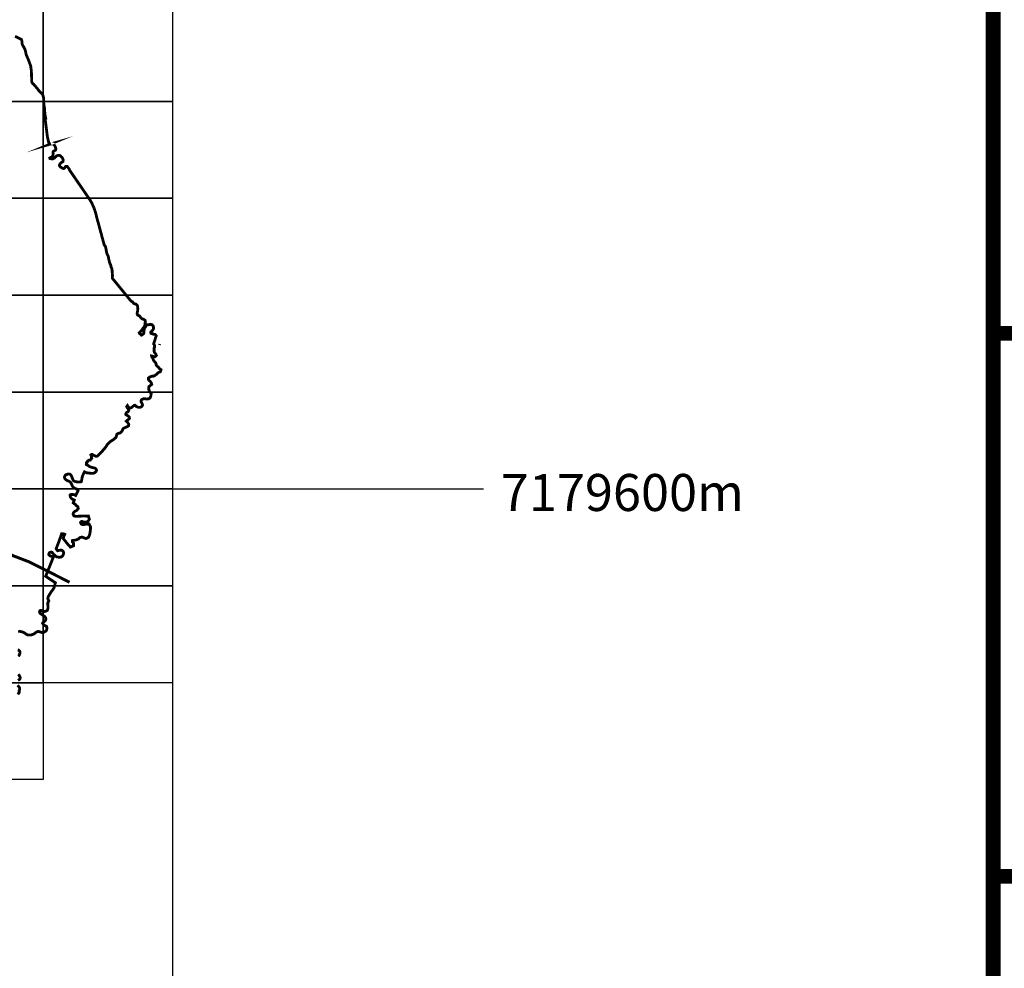
# Model space of a CAD drawing. Extents: x 681100 to 682900, y 7185325 to 7186846.
# Drawn here: x 682442 to 682509, y 7185423 to 7185487 of the extents above; entities that cross this region are included whole.
import ezdxf

# ---------------------------------------------------------------- set-up
doc = ezdxf.new("R2010")
doc.units = 0
doc.layers.add('DADOS_FIXOS', color=7, linetype='CONTINUOUS')
doc.styles.add('INFO', font='verdana.TTF', dxfattribs={"height": 6})

msp = doc.modelspace()

# ---------------------------------------------------------------- linework, layer by layer
at = {"layer": 'DADOS_FIXOS', "linetype": 'CONTINUOUS', "flags": 128}
for points, const_width in [([(682507.938174013, 7185574.749999012), (682507.938174013, 7185345.749999012)], 1), ([(682445.6122450057, 7185448.942537872), (682442.8738190057, 7185450.321893872), (682441.7858190057, 7185450.737893872), (682440.1218190057, 7185451.649893872), (682437.1938190056, 7185453.409893871), (682437.1138190057, 7185453.569893871), (682428.9378190057, 7185461.249893872), (682427.1938190056, 7185463.329893871), (682426.1858190057, 7185464.497893872), (682424.4258190057, 7185466.673893872), (682422.9378190057, 7185469.505893871), (682420.9218190056, 7185472.849893872), (682418.1698190056, 7185475.345893872)], 0.2), ([(682508.438174013, 7185465.749999012), (682878.500001013, 7185465.749999012)], 1), ([(682508.438174013, 7185429.081125012), (682878.500001013, 7185429.081125012)], 1)]:
    msp.add_lwpolyline(points, dxfattribs=dict(at, const_width=const_width))
at = {"layer": 'DADOS_FIXOS'}
for points in [[(682452.5520270057, 7185549.662554242), (682452.5520270057, 7185352.200276742)], [(682335.5343366489, 7185455.239207871), (682473.5540327436, 7185455.239207871)]]:
    msp.add_lwpolyline(points, dxfattribs=at)
for points in [[(682435.1090670056, 7185487.944758871), (682443.8305470056, 7185487.944758871), (682443.8305470056, 7185481.403647873), (682435.1090670056, 7185481.403647873)], [(682443.8305470056, 7185487.944758871), (682452.5520270057, 7185487.944758871), (682452.5520270057, 7185481.40364887), (682443.8305470056, 7185481.40364887)], [(682435.1090670056, 7185481.403647873), (682443.8305470056, 7185481.403647873), (682443.8305470056, 7185474.862537872), (682435.1090670056, 7185474.862537872)], [(682443.8305470056, 7185481.403647873), (682452.5520270057, 7185481.403647873), (682452.5520270057, 7185474.862537872), (682443.8305470056, 7185474.862537872)], [(682435.1090670056, 7185474.862537872), (682443.8305470056, 7185474.862537872), (682443.8305470056, 7185468.321427871), (682435.1090670056, 7185468.321427871)], [(682443.8305470056, 7185474.862537872), (682452.5520270057, 7185474.862537872), (682452.5520270057, 7185468.321427871), (682443.8305470056, 7185468.321427871)], [(682435.1090670056, 7185468.321427871), (682443.8305470056, 7185468.321427871), (682443.8305470056, 7185461.780317872), (682435.1090670056, 7185461.780317872)], [(682443.8305470056, 7185468.321427871), (682452.5520270057, 7185468.321427871), (682452.5520270057, 7185461.780317872), (682443.8305470056, 7185461.780317872)], [(682435.1090670056, 7185461.780317872), (682443.8305470056, 7185461.780317872), (682443.8305470056, 7185455.239207871), (682435.1090670056, 7185455.239207871)], [(682443.8305470056, 7185461.780317872), (682452.5520270057, 7185461.780317872), (682452.5520270057, 7185455.239207871), (682443.8305470056, 7185455.239207871)], [(682435.1090670056, 7185455.239207871), (682443.8305470056, 7185455.239207871), (682443.8305470056, 7185448.698097873), (682435.1090670056, 7185448.698097873)], [(682443.8305470056, 7185455.239207871), (682452.5520270057, 7185455.239207871), (682452.5520270057, 7185448.698097873), (682443.8305470056, 7185448.698097873)], [(682435.1090670056, 7185448.698097873), (682443.8305470056, 7185448.698097873), (682443.8305470056, 7185442.156987872), (682435.1090670056, 7185442.156987872)], [(682443.8305470056, 7185448.698097873), (682452.5520270057, 7185448.698097873), (682452.5520270057, 7185442.156987872), (682443.8305470056, 7185442.156987872)], [(682435.1090670056, 7185442.156987872), (682443.8305470056, 7185442.156987872), (682443.8305470056, 7185435.615877871), (682435.1090670056, 7185435.615877871)]]:
    msp.add_lwpolyline(points, close=True, dxfattribs=at)
at = {"layer": 'DADOS_FIXOS', "linetype": 'CONTINUOUS', "const_width": 0.190782}
for points in [[(682441.9390290056, 7185485.807064872), (682442.3420650057, 7185485.603695872), (682442.3658860057, 7185485.591485871), (682442.3783190057, 7185485.545370872), (682442.4004990057, 7185485.475702872), (682442.4120550057, 7185485.386094871), (682442.4067130056, 7185485.305747872), (682442.4386550057, 7185485.217928872), (682442.4937100057, 7185485.122046871), (682442.5460440057, 7185485.037780871), (682442.6010440057, 7185484.926854871), (682442.6467770056, 7185484.773732872), (682442.6782840056, 7185484.605135871), (682442.6920140056, 7185484.536344871), (682442.7572670056, 7185484.398823872), (682442.7887680057, 7185484.330904871), (682442.8211520057, 7185484.250170872), (682442.8535250056, 7185484.171623872), (682442.8947940057, 7185484.055354872), (682442.9400860057, 7185483.935161873), (682442.9689210056, 7185483.852585872), (682442.9964000056, 7185483.764765872), (682443.0110570057, 7185483.632968872), (682443.0292630056, 7185483.523835871), (682443.0367850057, 7185483.412423871), (682443.0492140057, 7185483.161735872), (682443.0543970057, 7185482.879753872), (682443.0518300056, 7185482.836642873), (682443.0563600056, 7185482.757385871), (682443.0765770057, 7185482.689031872), (682443.1259680056, 7185482.618932871), (682443.1978600057, 7185482.555701871), (682443.2399960057, 7185482.491435871), (682443.2864380056, 7185482.447446872), (682443.3524490057, 7185482.374512872), (682443.4610360056, 7185482.245865872), (682443.5528850057, 7185482.117060872), (682443.6471860057, 7185482.024781873), (682443.7345580056, 7185481.939469871), (682443.7970310056, 7185481.870624871), (682443.8448850056, 7185481.726997873), (682443.8705640057, 7185481.537627871), (682443.8632550057, 7185481.382112872), (682443.8859850056, 7185481.165601872), (682443.9194590056, 7185480.987906872), (682443.9314460056, 7185480.767029871), (682443.9529820057, 7185480.582466871), (682443.9646470057, 7185480.454037872), (682443.9723280057, 7185480.402907872), (682444.0031250056, 7185480.262661872), (682443.9621350056, 7185480.250990871), (682444.1145480056, 7185479.043071872), (682444.1549880056, 7185478.858115871), (682444.1976740056, 7185478.665104872), (682444.2407860056, 7185478.585951872), (682444.2678820057, 7185478.537873872), (682444.2805230056, 7185478.512096872), (682444.2786210056, 7185478.511551872), (682444.3644180057, 7185478.547036872), (682444.4681490057, 7185478.539672872), (682444.5513850057, 7185478.497155871), (682444.6122660057, 7185478.412344871), (682444.6552740057, 7185478.329975872), (682444.6796940056, 7185478.260372872), (682444.6980640057, 7185478.192072872), (682444.6572360056, 7185478.104961872), (682444.5701310057, 7185478.060487872), (682444.5252210057, 7185478.027667873), (682444.5039020056, 7185477.997420872), (682444.4958950056, 7185477.953698872), (682444.5085900057, 7185477.886488872), (682444.4961130057, 7185477.793986873), (682444.4769800056, 7185477.700666871), (682444.4220840057, 7185477.654279872), (682444.3602700057, 7185477.615904871), (682444.3160140057, 7185477.612911873), (682444.2763260057, 7185477.588268871), (682444.2861430057, 7185477.551371871), (682444.3546560056, 7185477.537356872), (682444.4073720056, 7185477.521118872), (682444.4632980056, 7185477.524934872), (682444.5184070057, 7185477.539924871), (682444.5571030057, 7185477.560637872), (682444.6161910057, 7185477.604299871), (682444.6886880057, 7185477.685185871), (682444.7757400057, 7185477.745096872), (682444.8813790056, 7185477.768584872), (682444.9506650057, 7185477.761062872), (682445.0276320056, 7185477.700508871), (682445.0910270057, 7185477.643818872), (682445.1413390057, 7185477.566960871), (682445.1830380056, 7185477.458972872), (682445.1662440057, 7185477.337907871), (682445.0777810056, 7185477.285147873), (682445.0168340056, 7185477.248572872), (682444.9593320057, 7185477.165009872), (682444.9306600057, 7185477.119270872), (682444.9290200057, 7185477.071199872), (682444.9767150057, 7185476.998859872), (682445.0850800057, 7185476.922274872), (682445.2051090057, 7185476.867497873), (682445.2289290056, 7185476.876328873), (682445.2746080057, 7185476.913443872), (682445.3087310056, 7185476.958250873), (682445.3610600056, 7185477.022244871), (682445.4639730057, 7185477.009271871), (682445.5290630056, 7185476.919881872), (682445.5970360057, 7185476.827488871), (682445.6282100057, 7185476.747463872), (682446.3528610057, 7185475.690201872), (682446.9975370057, 7185474.749644871), (682447.0747220056, 7185474.612499871), (682447.1466250056, 7185474.465487872), (682447.2081600056, 7185474.340285871), (682447.2560740057, 7185474.237530871), (682447.2869320057, 7185474.135107871), (682447.3325560057, 7185474.017754871), (682447.3643840057, 7185473.895866871), (682447.4036310057, 7185473.770549871), (682447.4404790056, 7185473.596828872), (682447.5840620057, 7185473.080413871), (682447.9559780057, 7185471.700893871), (682447.9839960056, 7185471.683281872), (682448.0277610057, 7185471.615041872), (682448.0526230057, 7185471.535016871), (682448.0742580056, 7185471.451671871), (682448.0854920056, 7185471.365546872), (682448.0991200057, 7185471.269883871), (682448.1261510056, 7185471.178040871), (682448.1464830056, 7185471.094205871), (682448.1935790057, 7185471.002520872), (682448.2327760056, 7185470.921247873), (682448.2457490057, 7185470.820181872), (682448.2685290056, 7185470.714597872), (682448.3086480057, 7185470.560287871), (682448.3474040056, 7185470.439004872), (682448.3916650057, 7185470.370703872), (682448.4007680056, 7185470.282507871), (682448.4189740057, 7185470.220361873), (682448.4484640056, 7185470.167820872), (682448.4789890057, 7185470.061254872), (682448.4888060057, 7185469.966512872), (682448.4915320057, 7185469.891186872), (682448.5088600056, 7185469.659576871), (682448.5054260057, 7185469.569363872), (682448.5030330056, 7185469.463173872), (682449.7609430057, 7185467.924764873), (682449.8671820057, 7185467.869383871), (682449.9189650057, 7185467.790508871), (682449.9616950057, 7185467.752134872), (682450.0075970057, 7185467.740632871), (682450.0931170057, 7185467.727326872), (682450.1898710056, 7185467.627847873), (682450.2115160057, 7185467.527283871), (682450.2180030057, 7185467.410797873), (682450.2055700057, 7185467.255058871), (682450.1857280057, 7185467.159564872), (682450.1741720056, 7185467.099707872), (682450.1839350057, 7185467.023726872), (682450.2029530057, 7185466.980550872), (682450.2312980057, 7185466.964529872), (682450.3178100056, 7185466.933290872), (682450.3832700057, 7185466.854748872), (682450.4732640056, 7185466.758757872), (682450.5159510056, 7185466.721358871), (682450.6163510056, 7185466.689639872), (682450.7001320057, 7185466.633925872), (682450.7337100056, 7185466.540987872), (682450.7158310057, 7185466.477157871), (682450.7076540056, 7185466.352172872), (682450.6859050057, 7185466.263813871), (682450.6481900057, 7185466.185647872), (682450.6047950058, 7185466.141107871), (682450.5807080056, 7185466.114403872), (682450.5656090056, 7185466.083006872), (682450.5326250056, 7185466.025875872), (682450.4893500056, 7185465.964884872), (682450.4443800056, 7185465.917243872), (682450.3846870057, 7185465.852977871), (682450.3511690056, 7185465.815360871), (682450.3139880056, 7185465.783799872), (682450.3246230057, 7185465.745812871), (682450.3412980057, 7185465.733869871), (682450.4130370057, 7185465.698061872), (682450.4383290056, 7185465.647422872), (682450.4644880056, 7185465.623705871), (682450.4951770057, 7185465.634607872), (682450.5691520057, 7185465.695172872), (682450.6155390056, 7185465.732724871), (682450.6243150057, 7185465.791163871), (682450.6232190056, 7185465.853571871), (682450.6251820057, 7185465.909939872), (682450.6226200057, 7185465.944225872), (682450.6512370057, 7185465.994586872), (682450.6602370057, 7185466.048169871), (682450.6711930056, 7185466.092867872), (682450.7042200057, 7185466.144705871), (682450.7357260056, 7185466.182153872), (682450.7544290057, 7185466.243863871), (682450.7974360057, 7185466.303000872), (682450.8676440057, 7185466.329061872), (682450.9278170057, 7185466.321369871), (682451.0079510056, 7185466.342246871), (682451.0982130056, 7185466.348575872), (682451.1809090057, 7185466.332271871), (682451.2663740057, 7185466.226251871), (682451.2839860057, 7185466.113204871), (682451.2663740057, 7185466.018957872), (682451.1899030057, 7185465.935449871), (682451.1422070056, 7185465.878536873), (682451.1033420056, 7185465.838090871), (682451.0901510057, 7185465.794107871), (682451.1112410057, 7185465.744334872), (682451.1613890056, 7185465.724008871), (682451.2234750056, 7185465.713428873), (682451.2608690057, 7185465.693537872), (682451.2986490057, 7185465.692278872), (682451.3583310057, 7185465.679741872), (682451.4137130056, 7185465.650524871), (682451.4673500056, 7185465.571546871), (682451.4204170057, 7185465.465138871), (682451.3954030056, 7185465.381036872), (682451.3592030057, 7185465.241328872), (682451.3062800056, 7185465.107448872), (682451.2879110057, 7185465.030323872), (682451.3586640056, 7185464.923207872), (682451.3450360057, 7185464.817623872), (682451.3217010057, 7185464.761647873), (682451.3148870057, 7185464.700106872), (682451.3211010057, 7185464.593595872), (682451.3212700057, 7185464.519457871), (682451.3437830056, 7185464.458467872), (682451.3798680056, 7185464.410602871), (682451.4333900057, 7185464.339636873), (682451.4702930057, 7185464.248873872), (682451.3720130057, 7185464.166352871), (682451.2766220056, 7185464.176981872), (682451.1995460056, 7185464.214919871), (682451.1495660057, 7185464.220425872), (682451.1568650057, 7185464.173705871), (682451.2005870057, 7185464.112600872), (682451.2348730057, 7185464.048552872), (682451.2615230057, 7185463.989300872), (682451.2655070057, 7185463.947388872), (682451.3140150057, 7185463.880887872), (682451.3672710056, 7185463.818468872), (682451.4269640057, 7185463.744177871), (682451.4607540056, 7185463.665679872), (682451.4593910057, 7185463.613791871), (682451.4737870058, 7185463.582885872), (682451.5217010056, 7185463.529406872), (682451.5897280057, 7185463.475937872), (682451.6546980056, 7185463.398970872), (682451.7032110057, 7185463.351275872), (682451.7860160057, 7185463.290055871), (682451.7406050056, 7185463.156077871), (682451.6586830056, 7185463.119659872), (682451.6088070057, 7185463.095566872), (682451.5492230057, 7185463.045478872), (682451.4808730057, 7185462.981866871), (682451.4011260057, 7185462.921845872), (682451.3352740057, 7185462.879007871), (682451.2646350056, 7185462.853218871), (682451.1813400057, 7185462.851152871), (682451.0901510057, 7185462.823075872), (682451.0343340057, 7185462.798709872), (682450.9751910057, 7185462.758378873), (682450.9338130057, 7185462.726321871), (682450.9260780057, 7185462.663363871), (682450.9505530057, 7185462.633279872), (682450.9581840057, 7185462.592888871), (682450.9701710056, 7185462.573155871), (682451.0160730056, 7185462.535484872), (682451.0712910057, 7185462.482724871), (682451.1240500056, 7185462.413225872), (682451.1579060056, 7185462.294498872), (682451.0552600056, 7185462.217804871), (682451.0012410057, 7185462.179865872), (682450.9779170057, 7185462.154742872), (682450.9659740056, 7185462.118603872), (682450.9560040056, 7185462.060005872), (682450.9584510056, 7185462.002552872), (682450.9684860057, 7185461.935446871), (682450.9706610057, 7185461.905635871), (682451.0006960056, 7185461.840273872), (682451.0269750056, 7185461.801304871), (682451.0705820057, 7185461.741448872), (682451.1168060057, 7185461.675769871), (682451.1115730057, 7185461.563535871), (682451.0882980056, 7185461.482365872), (682451.0523710056, 7185461.396731872), (682451.0039670056, 7185461.348981872), (682450.9352850056, 7185461.325651872), (682450.8748940057, 7185461.319928872), (682450.8181440057, 7185461.313114872), (682450.6558160057, 7185461.334432871), (682450.5690970056, 7185461.313719871), (682450.5014510057, 7185461.284611872), (682450.4600790056, 7185461.250701872), (682450.4371790056, 7185461.199353872), (682450.4337450058, 7185461.138145872), (682450.4739190057, 7185461.063467872), (682450.5137160057, 7185460.988075872), (682450.5387850057, 7185460.899988871), (682450.4791570057, 7185460.797347873), (682450.3769520057, 7185460.746708871), (682450.2676010056, 7185460.749216871), (682450.1672500056, 7185460.786833871), (682450.1132910057, 7185460.807377871), (682450.0754560056, 7185460.860033871), (682450.0260760057, 7185460.894047872), (682449.9749460056, 7185460.881782872), (682449.9184750057, 7185460.841996872), (682449.8591140057, 7185460.789285871), (682449.7959330056, 7185460.738532872), (682449.7364680057, 7185460.708939873), (682449.6395510057, 7185460.697110872), (682449.5823160057, 7185460.778705871), (682449.5398480056, 7185460.833433871), (682449.5186440056, 7185460.868542872), (682449.4913890057, 7185460.826788872), (682449.4732380057, 7185460.797952871), (682449.4950410057, 7185460.751287872), (682449.5226780057, 7185460.701144871), (682449.5625840056, 7185460.661625872), (682449.6109340056, 7185460.570916872), (682449.5677020056, 7185460.454212872), (682449.4951560056, 7185460.416491871), (682449.4633770057, 7185460.403578872), (682449.4369890057, 7185460.369510871), (682449.4072320057, 7185460.300010871), (682449.4132230057, 7185460.256779872), (682449.4554130057, 7185460.224128872), (682449.5232280057, 7185460.196873872), (682449.5699920056, 7185460.158226872), (682449.6343180056, 7185460.108410872), (682449.6578610056, 7185460.001899871), (682449.5691200057, 7185459.924823872), (682449.5137440057, 7185459.877564873), (682449.4648980057, 7185459.837112872), (682449.4442990057, 7185459.820111873), (682449.4749330056, 7185459.785661872), (682449.5395260056, 7185459.721498872), (682449.5787130056, 7185459.658595872), (682449.6096250056, 7185459.592153872), (682449.5968160057, 7185459.505751872), (682449.5317810057, 7185459.458115872), (682449.4602650057, 7185459.423611873), (682449.3700030057, 7185459.386381872), (682449.3079170056, 7185459.360375872), (682449.2490410057, 7185459.334646871), (682449.2148090056, 7185459.293982872), (682449.1954640057, 7185459.229394871), (682449.1576840057, 7185459.157606872), (682449.0931500057, 7185459.088046871), (682449.0268610057, 7185459.024058871), (682448.9537160057, 7185459.003399871), (682448.8931500056, 7185458.986550872), (682448.8258860057, 7185458.954226872), (682448.7962930057, 7185458.921084872), (682448.7869660057, 7185458.862705871), (682448.7773180057, 7185458.803786872), (682448.7555140057, 7185458.755654871), (682448.7231960057, 7185458.694599872), (682448.6816050056, 7185458.675084872), (682448.5720420056, 7185458.570590871), (682448.3331220057, 7185458.416928872), (682448.1748330056, 7185458.263272872), (682448.0748570057, 7185458.099472873), (682447.9928260057, 7185457.991326871), (682447.8006270056, 7185457.767674872), (682447.5122670056, 7185457.471907872), (682447.4865450057, 7185457.456317872), (682447.4554140057, 7185457.446015872), (682447.4157370056, 7185457.444053872), (682447.3635120057, 7185457.453913871), (682447.3055680057, 7185457.485692872), (682447.2816440057, 7185457.498071872), (682447.2410290056, 7185457.520415871), (682447.1668480057, 7185457.557105871), (682447.1463470056, 7185457.570127871), (682447.1041620057, 7185457.567516871), (682447.0702570056, 7185457.548814872), (682447.0519420056, 7185457.534811872), (682447.0654060057, 7185457.503898872), (682447.0766300056, 7185457.481550872), (682447.0924370057, 7185457.416629871), (682447.0854600057, 7185457.380053872), (682447.1107520057, 7185457.318900872), (682447.0677450057, 7185457.261005871), (682447.0397320057, 7185457.235991871), (682447.0104610057, 7185457.189053873), (682446.9498960057, 7185457.190688871), (682446.9307630056, 7185457.181967872), (682446.8820910057, 7185457.152210872), (682446.8456740057, 7185457.138196872), (682446.8050700057, 7185457.093880871), (682446.8135680057, 7185457.058400872), (682446.7675080056, 7185457.020897873), (682446.7736130056, 7185457.003618872), (682446.7434140056, 7185456.957558871), (682446.7397680057, 7185456.901517872), (682446.7498520056, 7185456.875134872), (682446.7937320056, 7185456.862548872), (682446.8874280057, 7185456.807761872), (682446.9401980056, 7185456.767479871), (682447.0016790056, 7185456.734669871), (682447.1554010056, 7185456.683752871), (682447.1882700057, 7185456.675908871), (682447.2369410057, 7185456.670621871), (682447.2639290056, 7185456.662445872), (682447.3013220057, 7185456.649253872), (682447.3392010056, 7185456.632901872), (682447.3830860057, 7185456.605210871), (682447.4259300056, 7185456.549610872), (682447.4285470056, 7185456.473025872), (682447.4015650057, 7185456.421786873), (682447.3729960056, 7185456.385314872), (682447.3525550057, 7185456.366454871), (682447.3174570057, 7185456.340895872), (682447.2747760057, 7185456.318164872), (682447.2302420057, 7185456.303392872), (682447.1878280056, 7185456.296246871), (682447.1466790056, 7185456.293303872), (682447.1062880056, 7185456.294943872), (682447.0680770057, 7185456.299304872), (682447.0249000057, 7185456.300607871), (682446.9413980057, 7185456.309165872), (682446.7887170056, 7185456.327589872), (682446.6815460057, 7185456.362366871), (682446.6179400057, 7185456.397306873), (682446.5385140056, 7185456.234111873), (682446.4729400057, 7185456.067476871), (682446.4249770057, 7185455.807140872), (682446.3980980057, 7185455.726303873), (682446.3341050056, 7185455.721070872), (682446.3011810057, 7185455.711852871), (682446.2479850056, 7185455.709563871), (682446.2099320057, 7185455.713057872), (682446.1674750056, 7185455.709399872), (682446.1306270057, 7185455.714747872), (682446.1026090056, 7185455.718939872), (682446.0715880056, 7185455.724013872), (682446.0406320057, 7185455.730276871), (682446.0091200056, 7185455.736987872), (682445.9863410057, 7185455.743528872), (682445.9525940056, 7185455.756937872), (682445.9168420057, 7185455.773998871), (682445.8909990056, 7185455.791763871), (682445.8689280057, 7185455.814711872), (682445.8534470056, 7185455.836570872), (682445.8330060056, 7185455.875653872), (682445.8144730057, 7185455.932457872), (682445.8046020056, 7185455.954806872), (682445.7905440057, 7185455.984617872), (682445.7791510057, 7185456.016396872), (682445.7696670056, 7185456.045345872), (682445.7633440057, 7185456.065786872), (682445.7470450057, 7185456.097838871), (682445.7311230056, 7185456.125850872), (682445.7114510057, 7185456.163789872), (682445.6988050056, 7185456.183630871), (682445.6759600056, 7185456.210945872), (682445.6295180056, 7185456.241083871), (682445.5952860056, 7185456.248550872), (682445.5508670056, 7185456.251548872), (682445.5030620057, 7185456.245939872), (682445.4826210056, 7185456.242227871), (682445.4391770057, 7185456.229532871), (682445.4185730057, 7185456.214264872), (682445.3553960057, 7185456.188487872), (682445.3416060057, 7185456.179978873), (682445.3250840056, 7185456.164121872), (682445.3187060057, 7185456.150652871), (682445.2887260056, 7185456.094022873), (682445.2730270057, 7185456.064914872), (682445.2712290057, 7185456.035861872), (682445.2743410057, 7185456.021192872), (682445.2860010057, 7185455.974974872), (682445.3138060056, 7185455.911198872), (682445.3235030057, 7185455.899860871), (682445.3667340056, 7185455.865187872), (682445.4153020057, 7185455.832378873), (682445.4899740057, 7185455.793077871), (682445.5738150057, 7185455.759275872), (682445.6602070057, 7185455.709127871), (682445.7285670056, 7185455.608721872), (682445.7537500056, 7185455.546035872), (682445.7752760056, 7185455.491362872), (682445.7991510057, 7185455.443122872), (682445.8264050056, 7185455.396903872), (682445.8421040056, 7185455.377607872), (682445.9105190057, 7185455.307454872), (682445.9667670056, 7185455.285590872), (682446.0184960057, 7185455.265209872), (682446.0784020057, 7185455.238227871), (682446.1356360057, 7185455.203118872), (682446.1927670056, 7185455.121741871), (682446.0295070057, 7185454.796429872), (682445.9345570056, 7185454.846142872), (682445.8752510056, 7185454.860096872), (682445.8183930056, 7185454.868491871), (682445.7587100057, 7185454.869412872), (682445.6983630056, 7185454.865106872), (682445.6732340057, 7185454.854476872), (682445.6516540056, 7185454.830220872), (682445.6519760056, 7185454.831915872), (682445.6571600056, 7185454.762634872), (682445.6761830056, 7185454.697877871), (682445.7003800056, 7185454.653228872), (682445.7196820057, 7185454.621509872), (682445.7536950057, 7185454.584928872), (682445.7809500056, 7185454.563124872), (682445.8142500056, 7185454.545196871), (682445.9321530057, 7185454.487193871), (682445.8605830056, 7185454.299354872), (682445.9260480057, 7185454.250568871), (682445.9906420056, 7185454.218250873), (682446.0419400057, 7185454.134851872), (682446.1011920057, 7185454.093097872), (682446.1680200057, 7185454.050634872), (682446.2049230057, 7185453.910594871), (682446.0805280057, 7185453.780644871), (682446.0266720057, 7185453.759331872), (682445.9436000056, 7185453.709679872), (682445.8691950057, 7185453.618594871), (682445.8526840056, 7185453.526686872), (682445.8807020057, 7185453.467985871), (682445.9379910057, 7185453.407152872), (682446.0592740057, 7185453.389758871), (682446.2743130056, 7185453.399630871), (682446.4369090056, 7185453.409169871), (682446.6148820057, 7185453.411289873), (682446.8893900057, 7185453.401647872), (682446.9518630056, 7185453.204596872), (682446.8466600056, 7185453.027604871), (682446.6193020056, 7185452.996480871), (682446.4338620057, 7185453.049899871), (682446.3709530057, 7185453.012887872), (682446.3560230057, 7185452.957991871), (682446.4094420057, 7185452.863859872), (682446.5231480057, 7185452.826792873), (682446.7370970056, 7185452.868323872), (682446.9328890056, 7185452.866857871), (682447.0325860056, 7185452.673016871), (682447.0183650057, 7185452.433235872), (682446.9782460056, 7185452.191699872), (682446.8992070057, 7185451.982275872), (682446.7154510056, 7185451.888361872), (682446.4765370057, 7185451.984897872), (682446.4078610056, 7185451.983856872), (682446.3241350057, 7185451.962221871), (682446.2209430056, 7185451.866993872), (682446.0485310056, 7185451.794872873), (682445.8022630056, 7185451.755740872), (682445.8009000056, 7185451.666993871), (682445.8768260056, 7185451.584526871), (682445.8800480057, 7185451.403332871), (682445.6696910057, 7185451.313506872), (682445.4635430056, 7185451.546097873), (682445.3153270057, 7185451.730824871), (682445.1836920056, 7185451.895393872), (682445.2346580056, 7185452.074183871), (682445.2901980056, 7185452.177315872), (682445.2547670057, 7185452.200863872), (682445.1330530057, 7185452.211165871), (682445.0800160057, 7185452.211383871), (682444.9002930056, 7185451.701770872), (682444.7114790056, 7185451.204646871), (682444.7289760057, 7185451.175707871), (682444.7602640056, 7185451.138205871), (682444.7731230056, 7185451.095251872), (682444.7995060057, 7185451.067070872), (682444.8307450057, 7185451.071703873), (682444.8698770057, 7185451.090073872), (682444.9152340057, 7185451.097595872), (682444.9987420057, 7185451.109587871), (682445.0726570056, 7185451.106311873), (682445.1528950057, 7185451.059488871), (682445.1977560057, 7185451.002526872), (682445.2203220057, 7185450.922997872), (682445.1830380056, 7185450.785579871), (682445.1378500056, 7185450.705728872), (682445.0449060056, 7185450.646204872), (682444.9218840057, 7185450.624995872), (682444.7593870057, 7185450.655798872), (682444.6807350056, 7185450.691883871), (682444.6031690057, 7185450.772878872), (682444.5319740057, 7185450.830331872), (682444.4578470057, 7185450.931173872), (682444.4300470056, 7185450.964805871), (682444.3746110057, 7185450.977506872), (682444.2754590056, 7185450.947308871), (682444.2485260057, 7185450.916837872), (682444.2318520057, 7185450.885331872), (682444.2134770057, 7185450.841075872), (682444.2228580057, 7185450.786669871), (682444.2950820057, 7185450.732383871), (682444.3573270057, 7185450.696565872), (682444.4111820057, 7185450.677269871), (682444.5235800056, 7185450.643637872), (682444.1807710056, 7185449.785607872), (682444.0035670056, 7185449.343537872), (682444.2678820057, 7185449.164316871), (682444.6554980057, 7185448.910679871), (682444.6277470057, 7185448.776913871), (682444.6095950057, 7185448.698916871), (682444.5586350056, 7185448.556756872), (682444.5008000056, 7185448.462291871), (682444.3798390056, 7185448.297886873), (682444.2994920056, 7185448.175676872), (682444.1607170056, 7185447.941237872), (682444.1489920056, 7185447.831510872), (682444.1639280057, 7185447.775202871), (682444.2187150057, 7185447.688091871), (682444.1729820056, 7185447.602021871), (682444.1479620057, 7185447.551005871), (682444.1479620057, 7185447.510990872), (682444.1320450057, 7185447.492844871), (682444.1465990057, 7185447.424211873), (682444.1606630057, 7185447.336402872), (682444.1644180056, 7185447.226675873), (682444.1487740057, 7185447.160120872), (682444.1301920057, 7185447.089416871), (682444.1016840056, 7185447.032617873), (682444.0168620057, 7185446.987647872), (682443.9599050056, 7185446.970149871), (682443.8291370057, 7185446.956146872), (682443.7588200057, 7185447.010001872), (682443.7002230057, 7185447.030224872), (682443.6339340056, 7185447.030224872), (682443.6072790056, 7185447.016264873), (682443.5897330056, 7185446.980021872), (682443.5921800056, 7185446.923108871), (682443.5921800056, 7185446.897549871), (682443.6293610057, 7185446.849471872), (682443.6489840057, 7185446.825433871), (682443.6812540056, 7185446.805591871), (682443.7876010056, 7185446.731508871), (682443.8783540056, 7185446.676786873), (682443.9464900057, 7185446.619219871), (682443.9941860057, 7185446.549398872), (682444.0097270056, 7185446.488887872), (682444.0120650057, 7185446.455206872), (682444.0026400057, 7185446.392624872), (682443.9599050056, 7185446.333318871), (682443.8977100056, 7185446.289171872), (682443.8624970056, 7185446.247635871), (682443.8085330056, 7185446.213888871), (682443.7972990057, 7185446.168542872), (682443.8193260056, 7185446.147610871), (682443.8384580056, 7185446.090158871), (682443.8728480056, 7185446.053304872), (682443.9374470057, 7185446.024250872), (682443.9892860057, 7185446.002725872), (682444.0603600057, 7185445.958512872), (682444.0876690056, 7185445.867536873), (682444.0867970056, 7185445.815916871), (682444.0733330057, 7185445.758736872), (682444.0593300057, 7185445.711040872), (682444.0445520057, 7185445.675064872), (682444.0203560056, 7185445.646011872), (682443.9959900057, 7185445.626393871), (682443.9415900056, 7185445.599792873), (682443.9004350057, 7185445.575203872), (682443.8566590056, 7185445.545223872), (682443.8143050056, 7185445.538905871), (682443.7618130057, 7185445.540644871), (682443.7168970057, 7185445.555967872), (682443.6535580056, 7185445.577116871), (682443.5943610057, 7185445.598152871), (682443.5440540056, 7185445.612984872), (682443.4901390057, 7185445.615649872), (682443.4630530057, 7185445.615649872), (682443.4297480057, 7185445.605837872), (682443.3856990057, 7185445.584088871), (682443.3407840056, 7185445.548657872), (682443.3102040056, 7185445.530784872), (682443.2735790056, 7185445.499441871), (682443.2382030056, 7185445.475566871), (682443.2087080056, 7185445.454035872), (682443.1831480056, 7185445.439148872), (682443.1432970057, 7185445.423564873), (682443.1089610057, 7185445.411790872), (682443.0505220057, 7185445.391889872), (682443.0011960056, 7185445.375590872), (682442.9071680056, 7185445.373682871), (682442.8684120057, 7185445.374015871), (682442.8321630056, 7185445.378594871), (682442.7888770057, 7185445.382518872), (682442.7394970056, 7185445.402300872), (682442.7034120057, 7185445.423182871), (682442.6659100057, 7185445.450328873), (682442.6460140056, 7185445.465967872), (682442.6078580056, 7185445.500313872), (682442.5764550057, 7185445.516388872), (682442.5388430057, 7185445.536725872), (682442.5115340056, 7185445.552097873), (682442.4393640057, 7185445.580278873), (682442.4057370058, 7185445.593137871), (682442.3750490057, 7185445.605892872), (682442.3727590056, 7185445.606660872), (682442.3448510056, 7185445.607587872), (682442.3204300057, 7185445.612275872), (682442.2931760056, 7185445.620288871), (682442.2740970056, 7185445.622795872), (682442.2556730057, 7185445.624321871), (682442.2260150057, 7185445.629712872), (682442.1633290056, 7185445.629930872), (682442.1411490057, 7185445.634406872)], [(682442.1170510056, 7185444.379984872), (682442.1703610057, 7185444.366575873), (682442.2254700057, 7185444.318111872), (682442.2577990057, 7185444.270693871), (682442.2674470056, 7185444.234276872), (682442.2705540056, 7185444.201903872), (682442.2655340056, 7185444.158835871), (682442.2586660057, 7185444.117359872), (682442.2328290056, 7185444.070039872), (682442.2182800056, 7185444.019836873), (682442.1924430056, 7185443.996452871), (682442.1684040056, 7185443.971268872), (682442.1446930056, 7185443.952795872)], [(682442.1452920056, 7185442.722734872), (682442.1859510057, 7185442.675747872), (682442.2183350057, 7185442.652695872), (682442.2365410057, 7185442.607120872), (682442.2550740057, 7185442.584662871), (682442.2702760056, 7185442.552725872), (682442.2804210057, 7185442.497883871), (682442.2740430057, 7185442.433890872), (682442.2405140057, 7185442.381948872), (682442.2085770057, 7185442.366467872), (682442.1912380056, 7185442.354851872), (682442.1692220056, 7185442.334470872), (682442.1398960056, 7185442.315059872)], [(682442.1058270057, 7185441.982667872), (682442.1662180057, 7185441.922925873), (682442.1816440057, 7185441.897960871), (682442.2081410057, 7185441.874630871), (682442.2289580057, 7185441.831622873), (682442.2363170056, 7185441.806270872), (682442.2427550056, 7185441.777925872), (682442.2460800057, 7185441.750235871), (682442.2435720057, 7185441.703248871), (682442.2340880056, 7185441.663080871), (682442.2287400056, 7185441.641380871), (682442.2116240057, 7185441.596851871), (682442.2237310057, 7185441.506148872), (682442.1771750057, 7185441.440082871), (682442.1578240057, 7185441.414027872), (682442.1322640056, 7185441.364091871)]]:
    msp.add_lwpolyline(points, dxfattribs=at)
at = {"layer": 'DADOS_FIXOS', "linetype": 'CONTINUOUS'}
msp.add_lwpolyline([(682442.7541010056, 7185483.154807871), (682442.7541010056, 7185483.154807871)], close=True, dxfattribs=at)
at = {"layer": 'DADOS_FIXOS', "const_width": 0.190782}
msp.add_lwpolyline([(682451.6784270057, 7185464.961709872), (682451.6937060057, 7185465.026377872)], dxfattribs=at)

# ---------------------------------------------------------------- texts
at = {"layer": 'DADOS_FIXOS', "style": 'INFO'}
msp.add_text('7179600m', height=2.5, dxfattribs=at).set_placement((682474.7074283203, 7185453.750324315))

doc.saveas('drawing.dxf')
